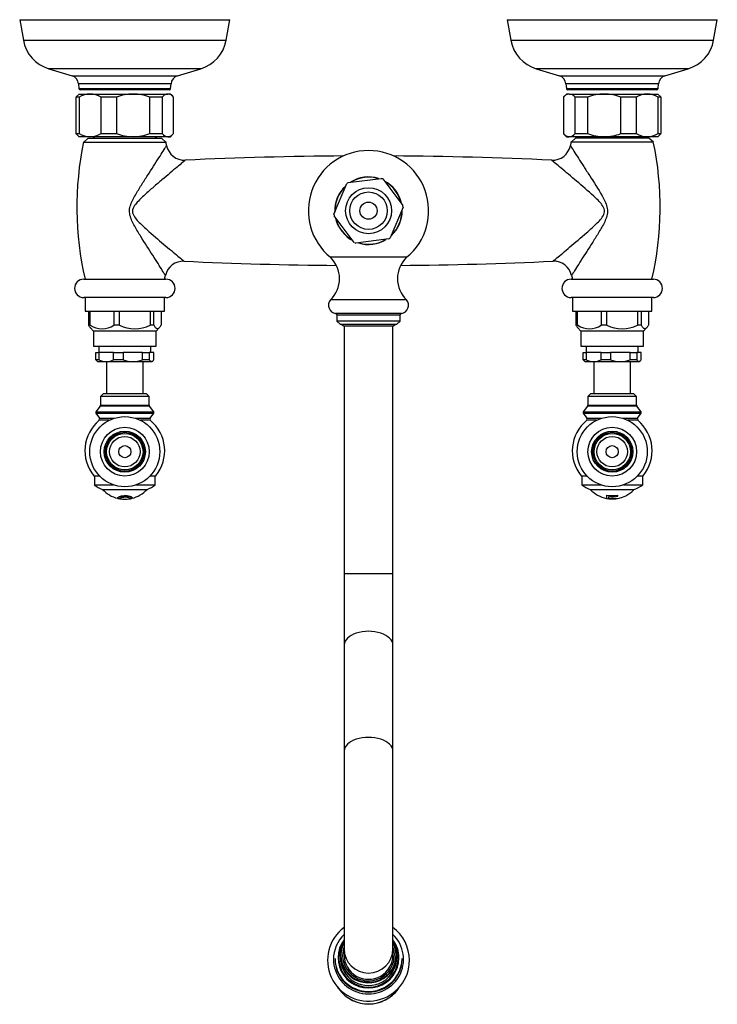
# Model space of a CAD drawing. Units: inches. Extents: x -634 to -24, y -177 to 436.
# Drawn here: x -633 to -404, y -177 to 146 of the extents above; entities that cross this region are included whole.
import ezdxf

# ---------------------------------------------------------------- set-up
doc = ezdxf.new("R2010")
doc.units = ezdxf.units.IN
for name, color, linetype in [('035083', 7, 'Continuous'), ('035162', 7, 'Continuous'), ('035163', 7, 'Continuous'), ('035177', 7, 'Continuous'), ('036003', 7, 'Continuous'), ('036009', 7, 'Continuous'), ('036013', 7, 'Continuous'), ('036083', 7, 'Continuous'), ('036093', 7, 'Continuous'), ('071003', 7, 'Continuous'), ('076007', 7, 'Continuous'), ('076014', 7, 'Continuous'), ('076015', 7, 'Continuous'), ('076018', 7, 'Continuous'), ('076022', 7, 'Continuous'), ('086001', 7, 'Continuous'), ('086006', 7, 'Continuous'), ('086015', 7, 'Continuous'), ('087001', 7, 'Continuous'), ('Default', 7, 'Continuous')]:
    doc.layers.add(name, color=color, linetype=linetype)

# ---------------------------------------------------------------- blocks, each defined once
blk = doc.blocks.new('SE6')
at = {"layer": '035083', "color": 7, "linetype": 'Continuous', "ltscale": 25.4}
for p, q in [((-633.32, 146.37), (-564.32, 146.37)), ((-633.32, 146.37), (-632.12, 139.63)), ((-565.53, 139.63), (-564.32, 146.37)), ((-473.32, 146.37), (-404.32, 146.37)), ((-473.32, 146.37), (-472.12, 139.63)), ((-405.53, 139.63), (-404.32, 146.37)), ((-632.12, 139.63), (-565.53, 139.63)), ((-472.12, 139.63), (-405.53, 139.63)), ((-573.89, 130.25), (-623.76, 130.25)), ((-623.76, 130.25), (-616.12, 127.95)), ((-581.53, 127.95), (-573.89, 130.25)), ((-413.89, 130.25), (-463.76, 130.25)), ((-463.76, 130.25), (-456.12, 127.95)), ((-421.53, 127.95), (-413.89, 130.25)), ((-616.12, 127.95), (-581.53, 127.95)), ((-456.12, 127.95), (-421.53, 127.95)), ((-583.65, 125.34), (-614, 125.34)), ((-614, 125.34), (-613.86, 123.83)), ((-613.86, 123.83), (-583.78, 123.83)), ((-584.28, 123.37), (-613.37, 123.37)), ((-583.78, 123.83), (-583.65, 125.34)), ((-423.65, 125.34), (-454, 125.34)), ((-454, 125.34), (-453.86, 123.83)), ((-453.86, 123.83), (-423.78, 123.83)), ((-424.28, 123.37), (-453.37, 123.37)), ((-423.78, 123.83), (-423.65, 125.34))]:
    blk.add_line(p, q, dxfattribs=at)
for centre, radius, start, end in [((-620.31, 141.74), 12, 190.1247, 253.285), ((-577.34, 141.74), 12, 286.715, 349.8753), ((-460.31, 141.74), 12, 190.1247, 253.285), ((-417.34, 141.74), 12, 286.715, 349.8753), ((-616.99, 125.08), 3, 5, 73.285), ((-580.66, 125.08), 3, 106.715, 175), ((-456.99, 125.08), 3, 5, 73.285), ((-420.66, 125.08), 3, 106.715, 175), ((-613.37, 123.87), 0.5, 185, 270), ((-584.28, 123.87), 0.5, 270, 355), ((-453.37, 123.87), 0.5, 185, 270), ((-424.28, 123.87), 0.5, 270, 355)]:
    blk.add_arc(centre, radius, start, end, dxfattribs=at)
at = {"layer": '035162', "color": 7, "linetype": 'Continuous', "ltscale": 25.4}
for p, q in [((-601.21, -10.65), (-601.21, -10.67)), ((-597.16, -10.87), (-597.16, -10.89)), ((-596.53, -10.39), (-596.53, -10.42)), ((-596.44, -10.72), (-596.44, -10.74))]:
    blk.add_line(p, q, dxfattribs=at)
for radius, start, end in [(10, 222.7251, 256.3578), (10, 283.6282, 317.2749), (10.02, 256.9446, 261.2851), (10, 261.3303, 270), (10, 270, 279.4528), (10.02, 279.4074, 281.8767), (10, 281.9008, 283.6282)]:
    blk.add_arc((-598.82, -1.01), radius, start, end, dxfattribs=at)
for centre, major_axis, ratio, start_param, end_param in [((-599.34, -1.01), (0, -9.85), 0.959933, 0.224354, 0.301444), ((-598.65, -1.01), (0, -10), 0.956532, 0.156341, 0.232713), ((-598.65, -1.01), (0, -9.98), 0.956532, 0.156658, 0.198921)]:
    blk.add_ellipse(centre, major_axis=major_axis, ratio=ratio, start_param=start_param, end_param=end_param, dxfattribs=at)
for points, knots in [([(-596.53, -10.42), (-596.61, -10.35), (-596.72, -10.27), (-597.06, -10.12), (-597.3, -10.06), (-598.15, -9.93), (-598.92, -9.94), (-600.15, -10.09), (-600.62, -10.23), (-601.15, -10.5), (-601.22, -10.62), (-601.2, -10.73), (-601.17, -10.75), (-601.1, -10.77)], [0, 0, 0, 0, 0.0625, 0.0625, 0.125, 0.125, 0.25, 0.25, 0.375, 0.375, 0.5, 0.5, 0.5621669, 0.5621669, 0.5621669, 0.5621669]), ([(-601.21, -10.66), (-601.21, -10.58), (-601.13, -10.47), (-600.63, -10.21), (-600.16, -10.07), (-598.92, -9.92), (-598.16, -9.91), (-597.3, -10.04), (-597.06, -10.1), (-596.72, -10.25), (-596.61, -10.32), (-596.53, -10.39)], [0.5098314, 0.5098314, 0.5098314, 0.5098314, 0.625, 0.625, 0.75, 0.75, 0.875, 0.875, 0.9375, 0.9375, 1, 1, 1, 1]), ([(-600.35, -10.91), (-600.43, -10.9), (-600.45, -10.88), (-600.47, -10.8), (-600.44, -10.72), (-600.15, -10.53), (-599.88, -10.41), (-599.01, -10.29), (-598.44, -10.27), (-597.8, -10.36), (-597.63, -10.41), (-597.38, -10.51), (-597.3, -10.56), (-597.24, -10.61)], [0.4172759, 0.4172759, 0.4172759, 0.4172759, 0.5, 0.5, 0.625, 0.625, 0.75, 0.75, 0.875, 0.875, 0.9375, 0.9375, 1, 1, 1, 1]), ([(-600.46, -10.81), (-600.46, -10.82), (-600.46, -10.82), (-600.45, -10.86), (-600.43, -10.88), (-600.35, -10.89)], [0.48604513, 0.48604513, 0.48604513, 0.48604513, 0.5, 0.5, 0.58348735, 0.58348735, 0.58348735, 0.58348735])]:
    blk.add_open_spline(points, degree=3, knots=knots, dxfattribs=at)
for points in [[(-597.18, -10.87), (-597.17, -10.87), (-597.17, -10.87), (-597.16, -10.87)], [(-597.16, -10.89), (-597.17, -10.89), (-597.17, -10.89), (-597.18, -10.9)]]:
    blk.add_open_spline(points, degree=3, dxfattribs=at)
at = {"layer": '035163', "color": 7, "linetype": 'Continuous', "ltscale": 25.4}
for p, q in [((-440.71, -9.66), (-440.71, -9.68)), ((-440.71, -9.68), (-440.71, -10.77)), ((-436.94, -9.66), (-436.94, -9.68)), ((-436.94, -10.05), (-436.94, -9.68)), ((-439.96, -10.76), (-439.96, -10.17)), ((-439.96, -10.85), (-439.96, -10.89)), ((-437.35, -10.69), (-437.35, -10.71)), ((-437.35, -10.81), (-437.35, -10.71))]:
    blk.add_line(p, q, dxfattribs=at)
for radius, start, end in [(10, 223.6301, 259.1516), (8.93, 257.8334, 282.1666), (8.95, 257.8643, 282.1357), (10, 263.4534, 316.3699), (10.02, 259.1736, 263.4665), (9.31, 262.9688, 281.6582), (9.87, 263.3675, 278.5666), (9.89, 263.3812, 278.5489), (9.99, 263.446, 278.4649)]:
    blk.add_arc((-438.82, -0.93), radius, start, end, dxfattribs=at)
at = {"layer": '035177', "color": 7, "linetype": 'Continuous', "ltscale": 25.4}
blk.add_arc((-518.83, -164.68), 12.06, 217.4436, 323.7798, dxfattribs=at)
for start_param, end_param in [(3.70163, 3.786383), (3.786383, 5.659436), (5.659436, 5.688471)]:
    blk.add_ellipse((-518.82, -164.87), major_axis=(12, 0), ratio=0.987688, start_param=start_param, end_param=end_param, dxfattribs=at)
at = {"layer": '036003', "color": 7, "linetype": 'Continuous', "ltscale": 25.4}
for p, q in [((-609.17, 107.97), (-608.67, 107.47)), ((-588.97, 107.47), (-588.47, 107.97)), ((-449.17, 107.97), (-448.67, 107.47)), ((-428.97, 107.47), (-428.47, 107.97))]:
    blk.add_line(p, q, dxfattribs=at)
at = {"layer": '036009', "color": 7, "linetype": 'Continuous', "ltscale": 25.4}
for p, q in [((-613.85, 120.97), (-614.82, 120.97)), ((-614.82, 108.97), (-614.82, 120.97)), ((-613.82, 121.97), (-614.74, 121.05)), ((-613.85, 120.97), (-613.85, 108.97)), ((-613.82, 121.97), (-610.23, 121.97)), ((-610.23, 121.97), (-596.09, 121.97)), ((-601.57, 120.97), (-606.61, 120.97)), ((-606.61, 108.97), (-606.61, 120.97)), ((-601.57, 120.97), (-601.57, 108.97)), ((-596.09, 121.97), (-584.68, 121.97)), ((-586.54, 120.97), (-590.62, 120.97)), ((-590.62, 108.97), (-590.62, 120.97)), ((-586.54, 120.97), (-586.54, 108.97)), ((-583.82, 121.97), (-584.68, 121.97)), ((-582.91, 121.05), (-583.82, 121.97)), ((-582.83, 108.97), (-582.83, 120.97)), ((-454.82, 120.97), (-454.82, 108.97)), ((-453.82, 121.97), (-454.78, 121.02)), ((-452.93, 121.97), (-453.82, 121.97)), ((-452.93, 121.97), (-441.46, 121.97)), ((-446.94, 120.97), (-451.03, 120.97)), ((-451.03, 108.97), (-451.03, 120.97)), ((-446.94, 120.97), (-446.94, 108.97)), ((-441.46, 121.97), (-427.35, 121.97)), ((-430.94, 120.97), (-435.98, 120.97)), ((-435.98, 108.97), (-435.98, 120.97)), ((-430.94, 120.97), (-430.94, 108.97)), ((-427.35, 121.97), (-423.82, 121.97)), ((-422.87, 121.02), (-423.82, 121.97)), ((-422.82, 120.97), (-423.76, 120.97)), ((-423.76, 108.97), (-423.76, 120.97)), ((-422.82, 120.97), (-422.82, 108.97)), ((-614.82, 108.97), (-613.85, 108.97)), ((-614.74, 108.89), (-613.82, 107.97)), ((-610.23, 107.97), (-613.82, 107.97)), ((-596.09, 107.97), (-610.23, 107.97)), ((-606.61, 108.97), (-601.57, 108.97)), ((-584.68, 107.97), (-596.09, 107.97)), ((-590.62, 108.97), (-586.54, 108.97)), ((-584.68, 107.97), (-583.82, 107.97)), ((-583.82, 107.97), (-582.91, 108.89)), ((-454.78, 108.92), (-453.82, 107.97)), ((-453.82, 107.97), (-452.93, 107.97)), ((-441.46, 107.97), (-452.93, 107.97)), ((-451.03, 108.97), (-446.94, 108.97)), ((-427.35, 107.97), (-441.46, 107.97)), ((-435.98, 108.97), (-430.94, 108.97)), ((-423.82, 107.97), (-427.35, 107.97)), ((-423.82, 107.97), (-422.87, 108.92)), ((-423.76, 108.97), (-422.82, 108.97))]:
    blk.add_line(p, q, dxfattribs=at)
for centre, radius, start, end in [((-612.72, 119.29), 2.69, 138.7909, 141.3641), ((-610.1, 114.47), 7.5, 90.9803, 119.937), ((-610.39, 114.34), 7.63, 60.3121, 88.7705), ((-595.97, 105.84), 16.13, 90.4162, 110.2874), ((-596.24, 105.65), 16.32, 69.8329, 89.4636), ((-584.93, 119.29), 2.69, 38.6359, 84.7978), ((-453.17, 119.22), 2.76, 39.3416, 85.0046), ((-441.34, 105.8), 16.17, 90.4152, 110.2631), ((-441.61, 105.61), 16.36, 69.8569, 89.4648), ((-427.22, 114.58), 7.4, 90.9966, 120.16), ((-427.52, 114.45), 7.52, 60.0951, 88.7483), ((-424.96, 119.22), 2.76, 39.3416, 40.9656), ((-610.1, 115.47), 7.5, 240.063, 269.0197), ((-610.39, 115.6), 7.63, 271.2295, 299.6879), ((-595.94, 124.29), 16.32, 249.8329, 269.4636), ((-596.21, 124.1), 16.13, 270.4162, 290.2874), ((-584.44, 110.65), 2.69, 218.6359, 264.7978), ((-453.17, 110.72), 2.76, 274.9954, 320.6584), ((-441.3, 124.33), 16.36, 249.8569, 269.4648), ((-441.57, 124.13), 16.17, 270.4152, 290.2631), ((-427.19, 115.49), 7.52, 240.0951, 268.7483), ((-427.48, 115.36), 7.4, 270.9966, 300.16), ((-424.96, 110.72), 2.76, 319.0335, 320.6584)]:
    blk.add_arc(centre, radius, start, end, dxfattribs=at)
for points, knots in [([(-584.68, 121.97), (-584.84, 121.97), (-585, 121.95), (-585.32, 121.86), (-585.47, 121.79), (-585.94, 121.53), (-586.24, 121.28), (-586.54, 120.97)], [0, 0, 0, 0, 0.25, 0.25, 0.5, 0.5, 1, 1, 1, 1]), ([(-452.93, 121.97), (-453.09, 121.97), (-453.25, 121.95), (-453.58, 121.86), (-453.73, 121.79), (-454.21, 121.53), (-454.52, 121.28), (-454.82, 120.97)], [0, 0, 0, 0, 0.25, 0.25, 0.5, 0.5, 1, 1, 1, 1]), ([(-584.68, 107.97), (-584.53, 107.97), (-584.37, 107.99), (-584.05, 108.08), (-583.9, 108.15), (-583.43, 108.41), (-583.13, 108.66), (-582.83, 108.97)], [0, 0, 0, 0, 0.25, 0.25, 0.5, 0.5, 1, 1, 1, 1]), ([(-454.82, 108.97), (-454.52, 108.66), (-454.21, 108.41), (-453.73, 108.15), (-453.58, 108.08), (-453.25, 107.99), (-453.09, 107.97), (-452.93, 107.97)], [0, 0, 0, 0, 0.5, 0.5, 0.75, 0.75, 1, 1, 1, 1])]:
    blk.add_open_spline(points, degree=3, knots=knots, dxfattribs=at)
blk.add_open_spline([(-614.74, 108.88), (-614.77, 108.91), (-614.79, 108.94), (-614.82, 108.97)], degree=3, dxfattribs=at)
at = {"layer": '036013', "color": 7, "linetype": 'Continuous', "ltscale": 25.4}
for p, q in [((-604.82, 34.17), (-604.82, 23.67)), ((-592.82, 23.67), (-592.82, 34.17)), ((-444.82, 34.17), (-444.82, 23.67)), ((-432.82, 23.67), (-432.82, 34.17))]:
    blk.add_line(p, q, dxfattribs=at)
at = {"layer": '036083', "color": 7, "linetype": 'Continuous', "ltscale": 25.4}
for p, q in [((-608.82, -3.33), (-608.82, -6.33)), ((-608.82, -6.33), (-602.49, -6.33)), ((-595.16, -6.33), (-588.82, -6.33)), ((-588.82, -6.33), (-588.82, -3.33)), ((-448.82, -3.33), (-448.82, -6.33)), ((-448.82, -6.33), (-442.49, -6.33)), ((-435.16, -6.33), (-428.82, -6.33)), ((-428.82, -6.33), (-428.82, -3.33)), ((-606.07, -7.83), (-591.57, -7.83)), ((-446.07, -7.83), (-431.57, -7.83))]:
    blk.add_line(p, q, dxfattribs=at)
for centre, start, end in [((-602.72, 1.59), 232.3785, 249.8145), ((-594.93, 1.59), 290.1855, 307.6215), ((-442.72, 1.59), 232.3785, 250.4006), ((-434.93, 1.59), 289.5994, 307.6215)]:
    blk.add_arc(centre, 10, start, end, dxfattribs=at)
at = {"layer": '036093', "color": 7, "linetype": 'Continuous', "ltscale": 25.4}
for p, q in [((-610.82, 107.47), (-612.32, 106.22)), ((-610.82, 107.47), (-586.82, 107.47)), ((-585.32, 106.22), (-586.82, 107.47)), ((-450.82, 107.47), (-452.32, 106.22)), ((-426.82, 107.47), (-450.82, 107.47)), ((-425.32, 106.22), (-426.82, 107.47)), ((-612.32, 106.22), (-585.32, 106.22)), ((-425.32, 106.22), (-452.32, 106.22))]:
    blk.add_line(p, q, dxfattribs=at)
for centre, radius, start, end in [((-510.84, 84.71), 103.74, 168.0314, 193.1132), ((-686.81, 84.71), 103.74, 11.3147, 11.9686), ((-579.23, 106.22), 5.97, 191.1805, 272.6248), ((-458.42, 106.22), 5.97, 267.0911, 348.8371), ((-350.84, 84.71), 103.74, 168.0314, 168.68), ((-526.81, 84.71), 103.74, 346.8868, 11.9686), ((-518.82, -1179.58), 1281.25, 90.36605, 92.68991), ((-518.82, -1179.58), 1281.25, 87.31114, 89.63395), ((-579.66, 61.15), 5.95, 87.1157, 167.8821), ((-518.82, 1346.92), 1281.25, 267.29161, 269.52879), ((-518.82, 1346.92), 1281.25, 270.47121, 272.70827), ((-457.98, 61.14), 5.97, 12.2872, 92.9023), ((-686.81, 84.71), 103.74, 346.8868, 347.5856), ((-350.84, 84.71), 103.74, 192.4127, 193.1132)]:
    blk.add_arc(centre, radius, start, end, dxfattribs=at)
for points, knots in [([(-585.5, 62.4), (-585.5, 62.4), (-585.55, 62.49), (-585.82, 62.92), (-586.12, 63.43), (-586.91, 64.7), (-587.39, 65.47), (-588.45, 67.15), (-589.03, 68.06), (-590.89, 70.96), (-592.22, 73.02), (-594.25, 76.28), (-594.94, 77.4), (-596.21, 79.71), (-596.83, 80.91), (-597.27, 82.87), (-597.31, 83.53), (-597.14, 84.86), (-596.94, 85.5), (-596.19, 87.35), (-595.53, 88.5), (-594.21, 90.74), (-593.53, 91.83), (-592.17, 93.97), (-591.49, 95.03), (-590.18, 97.06), (-589.55, 98.04), (-588.35, 99.91), (-587.77, 100.8), (-586.75, 102.42), (-586.29, 103.15), (-585.56, 104.31), (-585.29, 104.74), (-585.11, 105.03), (-585.09, 105.08), (-585.09, 105.07)], [0.3881625, 0.3881625, 0.3881625, 0.3881625, 0.40625, 0.40625, 0.4375, 0.4375, 0.46875, 0.46875, 0.5, 0.5, 0.5625, 0.5625, 0.59375, 0.59375, 0.625, 0.625, 0.640625, 0.640625, 0.65625, 0.65625, 0.6875, 0.6875, 0.71875, 0.71875, 0.75, 0.75, 0.78125, 0.78125, 0.8125, 0.8125, 0.84375, 0.84375, 0.875, 0.875, 0.8890758, 0.8890758, 0.8890758, 0.8890758]), ([(-452.56, 105.07), (-452.56, 105.07), (-452.49, 104.95), (-452.14, 104.4), (-451.81, 103.87), (-450.98, 102.54), (-450.48, 101.75), (-449.39, 100.05), (-448.79, 99.11), (-447.54, 97.17), (-446.89, 96.16), (-444.89, 93.06), (-443.45, 90.87), (-441.52, 87.4), (-440.88, 86.21), (-440.4, 84.26), (-440.34, 83.59), (-440.48, 82.25), (-440.66, 81.61), (-441.39, 79.74), (-442.04, 78.59), (-443.35, 76.35), (-444.04, 75.24), (-446.06, 72.04), (-447.37, 70.02), (-449.15, 67.23), (-449.7, 66.35), (-450.69, 64.77), (-451.13, 64.06), (-451.8, 62.98), (-452.03, 62.6), (-452.14, 62.42), (-452.15, 62.4), (-452.15, 62.4)], [0.1654299, 0.1654299, 0.1654299, 0.1654299, 0.1875, 0.1875, 0.21875, 0.21875, 0.25, 0.25, 0.28125, 0.28125, 0.3125, 0.3125, 0.375, 0.375, 0.40625, 0.40625, 0.421875, 0.421875, 0.4375, 0.4375, 0.46875, 0.46875, 0.5, 0.5, 0.5625, 0.5625, 0.59375, 0.59375, 0.625, 0.625, 0.65625, 0.65625, 0.6651736, 0.6651736, 0.6651736, 0.6651736]), ([(-578.92, 100.26), (-578.92, 100.26), (-578.94, 100.24), (-579.1, 100.11), (-579.42, 99.85), (-580.36, 99.06), (-580.98, 98.55), (-582.37, 97.39), (-583.17, 96.72), (-584.83, 95.33), (-585.7, 94.59), (-587.52, 93.05), (-588.46, 92.25), (-590.36, 90.6), (-591.32, 89.76), (-593.22, 88.02), (-594.18, 87.12), (-595.46, 85.61), (-595.86, 85.07), (-596.24, 84.15), (-596.32, 83.83), (-596.32, 83.16), (-596.24, 82.83), (-595.87, 81.91), (-595.47, 81.37), (-594.63, 80.37), (-594.17, 79.91), (-592.79, 78.54), (-591.83, 77.67), (-588.99, 75.16), (-587.14, 73.6), (-583.69, 70.7), (-582.08, 69.36), (-580.36, 67.94), (-579.91, 67.56), (-579.45, 67.18), (-579.36, 67.1), (-579.35, 67.1)], [0.1155949, 0.1155949, 0.1155949, 0.1155949, 0.125, 0.125, 0.15625, 0.15625, 0.1875, 0.1875, 0.21875, 0.21875, 0.25, 0.25, 0.28125, 0.28125, 0.3125, 0.3125, 0.34375, 0.34375, 0.359375, 0.359375, 0.3671875, 0.3671875, 0.375, 0.375, 0.390625, 0.390625, 0.40625, 0.40625, 0.4375, 0.4375, 0.5, 0.5, 0.5625, 0.5625, 0.59375, 0.59375, 0.6153964, 0.6153964, 0.6153964, 0.6153964]), ([(-458.3, 67.1), (-458.3, 67.1), (-458.24, 67.14), (-457.93, 67.4), (-457.53, 67.73), (-455.94, 69.05), (-454.39, 70.34), (-451, 73.19), (-449.11, 74.78), (-446.28, 77.26), (-445.33, 78.1), (-443.94, 79.44), (-443.48, 79.9), (-442.59, 80.87), (-442.16, 81.37), (-441.48, 82.5), (-441.26, 83.17), (-441.45, 84.48), (-441.81, 85.07), (-442.98, 86.65), (-443.94, 87.55), (-446.77, 90.19), (-448.68, 91.81), (-452.33, 94.92), (-454.08, 96.39), (-456.28, 98.23), (-456.93, 98.76), (-457.98, 99.64), (-458.37, 99.96), (-458.67, 100.22), (-458.72, 100.26), (-458.72, 100.26)], [0.3276693, 0.3276693, 0.3276693, 0.3276693, 0.34375, 0.34375, 0.375, 0.375, 0.4375, 0.4375, 0.5, 0.5, 0.53125, 0.53125, 0.546875, 0.546875, 0.5625, 0.5625, 0.578125, 0.578125, 0.59375, 0.59375, 0.625, 0.625, 0.6875, 0.6875, 0.75, 0.75, 0.78125, 0.78125, 0.8125, 0.8125, 0.8284786, 0.8284786, 0.8284786, 0.8284786])]:
    blk.add_open_spline(points, degree=3, knots=knots, dxfattribs=at)
at = {"layer": '071003', "color": 7, "linetype": 'Continuous', "ltscale": 25.4}
for p, q in [((-527.82, 46.42), (-526.82, 45.72)), ((-510.82, 45.72), (-526.82, 45.72)), ((-510.82, 45.72), (-509.83, 46.42))]:
    blk.add_line(p, q, dxfattribs=at)
for centre, major_axis, start_param, end_param in [((-518.82, -160.73), (-8.5, 0), 0, 3.486294), ((-518.82, -160.73), (-8.5, 0), 5.938484, 6.283185), ((-518.82, -160.7), (-8, 0), 0, 3.141593)]:
    blk.add_ellipse(centre, major_axis=major_axis, ratio=0.987688, start_param=start_param, end_param=end_param, dxfattribs=at)
at = {"layer": '076007', "color": 7, "linetype": 'Continuous', "ltscale": 25.4}
for p, q in [((-506.32, 68.38), (-531.32, 68.38)), ((-506.32, 54.38), (-531.32, 54.38)), ((-508.04, 49.94), (-529.61, 49.94)), ((-529.17, 49.44), (-508.47, 49.44)), ((-529.17, 49.44), (-529.17, 47.42)), ((-508.47, 47.42), (-508.47, 49.44)), ((-508.47, 47.42), (-529.17, 47.42)), ((-529.17, 47.42), (-528.17, 46.42)), ((-528.17, 46.42), (-509.47, 46.42)), ((-509.47, 46.42), (-508.47, 47.42))]:
    blk.add_line(p, q, dxfattribs=at)
for centre, radius, start, end in [((-518.82, 83.67), 19.75, 309.2652, 230.7348), ((-518.82, 83.67), 11.08, 72.5133, 122.3456), ((-518.82, 83.67), 11.08, 132.5241, 182.6702), ((-518.82, 83.67), 11.08, 12.7511, 61.6024), ((-518.82, 83.67), 11.08, 192.7118, 242.2317), ((-518.82, 83.67), 11.08, 312.8451, 360), ((-518.82, 83.67), 11.08, 0, 1.6645), ((-518.82, 83.67), 11.08, 252.8245, 301.862), ((-538.04, 61.38), 9.7, 313.8092, 46.1908), ((-499.61, 61.38), 9.7, 133.8092, 226.1908), ((-529.27, 52.62), 2.7, 139.4201, 262.7767), ((-508.38, 52.62), 2.7, 277.2233, 40.5799), ((-529.67, 49.44), 0.5, 0, 82.7767), ((-507.97, 49.44), 0.5, 97.2233, 180)]:
    blk.add_arc(centre, radius, start, end, dxfattribs=at)
at = {"layer": '076014', "color": 7, "linetype": 'Continuous', "ltscale": 25.4}
for p, q in [((-525.51, 92.9), (-514.65, 94.28)), ((-514.17, 94.08), (-507.55, 85.36)), ((-530.16, 82.49), (-525.93, 92.59)), ((-507.48, 84.85), (-511.72, 74.75)), ((-523.48, 73.26), (-530.1, 81.98)), ((-512.14, 74.44), (-523, 73.06))]:
    blk.add_line(p, q, dxfattribs=at)
for radius in [7.54, 6.15, 2.81]:
    blk.add_circle((-518.82, 83.67), radius, dxfattribs=at)
for start, end in [(65.9205, 68.5317), (125.9205, 128.5317), (5.9205, 8.5317), (185.9205, 188.5317), (305.9205, 308.5317), (245.9205, 248.5317)]:
    blk.add_arc((-518.82, 83.67), 11.4, start, end, dxfattribs=at)
at = {"layer": '076015', "color": 7, "linetype": 'Continuous', "ltscale": 25.4}
for p, q in [((-526.82, 45.72), (-526.82, -35.38)), ((-510.82, -35.38), (-510.82, 45.72)), ((-526.82, -35.38), (-510.82, -35.38)), ((-526.82, -35.38), (-526.82, -58.87)), ((-510.82, -58.87), (-510.82, -35.38)), ((-526.82, -58.87), (-526.82, -93.69)), ((-510.82, -93.69), (-510.82, -58.87)), ((-526.82, -93.69), (-526.82, -158.66)), ((-510.82, -158.66), (-510.82, -93.69)), ((-526.82, -158.66), (-526.82, -160.81)), ((-510.82, -160.81), (-510.82, -158.66))]:
    blk.add_line(p, q, dxfattribs=at)
for centre, ratio, start_param, end_param in [((-518.82, -58.87), 0.559193, 0, 3.141593), ((-518.82, -93.69), 0.559193, 0, 3.141593), ((-518.82, -158.66), 0.987688, 3.141593, 6.283185)]:
    blk.add_ellipse(centre, major_axis=(8, 0), ratio=ratio, start_param=start_param, end_param=end_param, dxfattribs=at)
at = {"layer": '076018', "color": 7, "linetype": 'Continuous', "ltscale": 25.4}
for start, end in [(72.6582, 121.2648), (133.6465, 180.8697), (13.1885, 61.0262), (193.7667, 240.6942), (313.583, 360), (0, 0.8053), (253.7581, 300.6854)]:
    blk.add_arc((-518.82, 83.67), 11, start, end, dxfattribs=at)
at = {"layer": '076022', "color": 7, "linetype": 'Continuous', "ltscale": 25.4}
for p, q in [((-528.07, -160.64), (-528.07, -161.5)), ((-509.57, -161.5), (-509.57, -160.64)), ((-529.82, -161.74), (-529.82, -161.97)), ((-507.82, -161.97), (-507.82, -161.74))]:
    blk.add_line(p, q, dxfattribs=at)
for start, end in [(126.6641, 360), (0, 53.3531)]:
    blk.add_arc((-518.82, -162.36), 13.43, start, end, dxfattribs=at)
for centre, major_axis, start_param, end_param in [((-518.82, -162.05), (-11.5, 0), 0, 3.943062), ((-518.82, -162.05), (-11.5, 0), 5.481716, 6.283185), ((-518.82, -161.58), (10, 0), 2.498092, 6.283185), ((-518.82, -161.58), (9.75, 0), 2.54553, 6.283185), ((-518.82, -160.64), (-9.25, 0), 5.75727, 6.283185), ((-518.82, -160.64), (-9.25, 0), 0, 3.667508), ((-518.82, -160.64), (-9.05, 0), 5.796692, 6.283185), ((-518.82, -160.64), (-9.05, 0), 0, 3.628086), ((-518.82, -161.58), (10, 0), 0, 0.643501), ((-518.82, -161.58), (9.75, 0), 0, 0.596063), ((-518.82, -161.5), (-9.25, 0), 0, 3.141593), ((-518.82, -161.74), (-11, 0), 0, 3.141593), ((-518.82, -161.97), (11, 0), 3.141593, 6.283185)]:
    blk.add_ellipse(centre, major_axis=major_axis, ratio=0.987688, start_param=start_param, end_param=end_param, dxfattribs=at)
at = {"layer": '086001', "color": 7, "linetype": 'Continuous', "ltscale": 25.4}
for p, q in [((-612.32, 61.17), (-585.32, 61.17)), ((-452.32, 61.17), (-425.32, 61.17)), ((-585.32, 55.17), (-612.32, 55.17)), ((-611.82, 55.17), (-611.82, 50.67)), ((-585.82, 50.67), (-585.82, 55.17)), ((-425.32, 55.17), (-452.32, 55.17)), ((-451.82, 55.17), (-451.82, 50.67)), ((-425.82, 50.67), (-425.82, 55.17)), ((-611.82, 50.67), (-585.82, 50.67)), ((-610.72, 50.67), (-610.72, 46.12)), ((-610.17, 46.12), (-610.17, 50.67)), ((-602.42, 50.67), (-602.42, 46.12)), ((-600.6, 46.12), (-600.6, 50.67)), ((-590.52, 50.67), (-590.52, 46.12)), ((-589.26, 46.12), (-589.26, 50.67)), ((-586.93, 50.67), (-586.93, 46.12)), ((-451.82, 50.67), (-425.82, 50.67)), ((-450.72, 50.67), (-450.72, 46.12)), ((-450.17, 46.12), (-450.17, 50.67)), ((-442.42, 50.67), (-442.42, 46.12)), ((-440.6, 46.12), (-440.6, 50.67)), ((-430.52, 50.67), (-430.52, 46.12)), ((-429.26, 46.12), (-429.26, 50.67)), ((-426.93, 50.67), (-426.93, 46.12)), ((-610.17, 46.12), (-610.72, 46.12)), ((-600.6, 46.12), (-602.42, 46.12)), ((-589.26, 46.12), (-590.52, 46.12)), ((-450.17, 46.12), (-450.72, 46.12)), ((-440.6, 46.12), (-442.42, 46.12)), ((-429.26, 46.12), (-430.52, 46.12)), ((-610.1, 45.2), (-609.07, 44.17)), ((-588.57, 44.17), (-609.07, 44.17)), ((-609.07, 44.17), (-609.07, 39.17)), ((-588.57, 44.17), (-587.55, 45.2)), ((-588.57, 39.17), (-588.57, 44.17)), ((-450.1, 45.2), (-449.07, 44.17)), ((-428.57, 44.17), (-449.07, 44.17)), ((-449.07, 44.17), (-449.07, 39.17)), ((-428.57, 44.17), (-427.55, 45.2)), ((-428.57, 39.17), (-428.57, 44.17)), ((-609.07, 39.17), (-588.57, 39.17)), ((-607.32, 39.17), (-607.32, 37.17)), ((-590.32, 37.17), (-590.32, 39.17)), ((-449.07, 39.17), (-428.57, 39.17)), ((-447.32, 39.17), (-447.32, 37.17)), ((-430.32, 37.17), (-430.32, 39.17)), ((-608.34, 34.77), (-608.34, 37.17)), ((-608.34, 37.17), (-607.39, 37.17)), ((-602.48, 37.17), (-607.39, 37.17)), ((-607.39, 37.17), (-607.39, 34.77)), ((-602.48, 34.77), (-602.48, 37.17)), ((-602.48, 37.17), (-599.35, 37.17)), ((-592.97, 37.17), (-599.35, 37.17)), ((-599.35, 37.17), (-599.35, 34.77)), ((-592.97, 34.77), (-592.97, 37.17)), ((-592.97, 37.17), (-590.78, 37.17)), ((-589.31, 37.17), (-590.78, 37.17)), ((-590.78, 37.17), (-590.78, 34.77)), ((-589.31, 34.77), (-589.31, 37.17)), ((-448.34, 34.77), (-448.34, 37.17)), ((-448.34, 37.17), (-447.39, 37.17)), ((-442.48, 37.17), (-447.39, 37.17)), ((-447.39, 37.17), (-447.39, 34.77)), ((-442.48, 34.77), (-442.48, 37.17)), ((-442.48, 37.17), (-439.35, 37.17)), ((-432.97, 37.17), (-439.35, 37.17)), ((-439.35, 37.17), (-439.35, 34.77)), ((-432.97, 34.77), (-432.97, 37.17)), ((-432.97, 37.17), (-430.78, 37.17)), ((-429.31, 37.17), (-430.78, 37.17)), ((-430.78, 37.17), (-430.78, 34.77)), ((-429.31, 34.77), (-429.31, 37.17)), ((-607.39, 34.77), (-608.34, 34.77)), ((-608.05, 34.4), (-607.82, 34.17)), ((-607.82, 34.17), (-604.93, 34.17)), ((-604.93, 34.17), (-596.16, 34.17)), ((-599.35, 34.77), (-602.48, 34.77)), ((-596.16, 34.17), (-590.05, 34.17)), ((-590.78, 34.77), (-592.97, 34.77)), ((-589.82, 34.17), (-590.05, 34.17)), ((-589.82, 34.17), (-589.6, 34.4)), ((-447.39, 34.77), (-448.34, 34.77)), ((-448.05, 34.4), (-447.82, 34.17)), ((-447.82, 34.17), (-444.93, 34.17)), ((-444.93, 34.17), (-436.16, 34.17)), ((-439.35, 34.77), (-442.48, 34.77)), ((-436.16, 34.17), (-430.05, 34.17)), ((-430.78, 34.77), (-432.97, 34.77)), ((-429.82, 34.17), (-430.05, 34.17)), ((-429.82, 34.17), (-429.6, 34.4))]:
    blk.add_line(p, q, dxfattribs=at)
for centre, radius, start, end in [((-612.32, 58.17), 3, 90, 270), ((-585.32, 58.17), 3, 270, 90), ((-452.32, 58.17), 3, 90, 270), ((-425.32, 58.17), 3, 270, 90), ((-606.29, 51.83), 6.9, 235.8675, 304.1325), ((-595.56, 56.18), 11.25, 243.3846, 296.6154), ((-446.29, 51.83), 6.9, 235.8675, 304.1325), ((-435.56, 56.18), 11.25, 243.3846, 296.6154), ((-604.84, 39.85), 5.68, 243.4143, 269.0963), ((-605.01, 39.79), 5.62, 270.7528, 296.7366), ((-596.07, 43.41), 9.24, 249.2295, 269.4692), ((-596.23, 43.33), 9.16, 270.441, 290.8604), ((-444.84, 39.85), 5.68, 243.4143, 269.0963), ((-445.01, 39.79), 5.62, 270.7528, 296.7366), ((-436.07, 43.41), 9.24, 249.2295, 269.4692), ((-436.23, 43.33), 9.16, 270.441, 290.8604)]:
    blk.add_arc(centre, radius, start, end, dxfattribs=at)
for points, knots in [([(-610.72, 46.12), (-610.63, 45.94), (-610.53, 45.77), (-610.34, 45.48), (-610.25, 45.35), (-610.13, 45.23), (-610.12, 45.21), (-610.1, 45.2)], [0, 0, 0, 0, 0.125, 0.125, 0.25, 0.25, 0.270723, 0.270723, 0.270723, 0.270723]), ([(-586.93, 46.12), (-587.11, 45.76), (-587.31, 45.45), (-587.7, 45.04), (-587.89, 44.92), (-588.15, 44.92), (-588.2, 44.93), (-588.3, 44.96), (-588.35, 44.98), (-588.5, 45.06), (-588.59, 45.14), (-588.79, 45.35), (-588.88, 45.48), (-589.07, 45.77), (-589.17, 45.94), (-589.26, 46.12)], [0, 0, 0, 0, 0.25, 0.25, 0.5, 0.5, 0.5625, 0.5625, 0.625, 0.625, 0.75, 0.75, 0.875, 0.875, 1, 1, 1, 1]), ([(-450.72, 46.12), (-450.63, 45.94), (-450.53, 45.77), (-450.34, 45.48), (-450.25, 45.35), (-450.13, 45.23), (-450.12, 45.21), (-450.1, 45.2)], [0, 0, 0, 0, 0.125, 0.125, 0.25, 0.25, 0.270723, 0.270723, 0.270723, 0.270723]), ([(-426.93, 46.12), (-427.11, 45.76), (-427.31, 45.45), (-427.7, 45.04), (-427.89, 44.92), (-428.15, 44.92), (-428.2, 44.93), (-428.3, 44.96), (-428.35, 44.98), (-428.5, 45.06), (-428.59, 45.14), (-428.79, 45.35), (-428.88, 45.48), (-429.07, 45.77), (-429.17, 45.94), (-429.26, 46.12)], [0, 0, 0, 0, 0.25, 0.25, 0.5, 0.5, 0.5625, 0.5625, 0.625, 0.625, 0.75, 0.75, 0.875, 0.875, 1, 1, 1, 1]), ([(-590.78, 34.77), (-590.66, 34.58), (-590.54, 34.43), (-590.36, 34.28), (-590.3, 34.24), (-590.17, 34.18), (-590.11, 34.17), (-590.05, 34.17)], [0, 0, 0, 0, 0.5, 0.5, 0.75, 0.75, 1, 1, 1, 1]), ([(-430.78, 34.77), (-430.66, 34.58), (-430.54, 34.43), (-430.36, 34.28), (-430.3, 34.24), (-430.17, 34.18), (-430.11, 34.17), (-430.05, 34.17)], [0, 0, 0, 0, 0.5, 0.5, 0.75, 0.75, 1, 1, 1, 1])]:
    blk.add_open_spline(points, degree=3, knots=knots, dxfattribs=at)
for points in [[(-608.05, 34.39), (-608.15, 34.49), (-608.24, 34.62), (-608.34, 34.77)], [(-590.05, 34.17), (-589.79, 34.17), (-589.55, 34.39), (-589.31, 34.77)], [(-448.05, 34.39), (-448.15, 34.49), (-448.24, 34.62), (-448.34, 34.77)], [(-430.05, 34.17), (-429.79, 34.17), (-429.55, 34.39), (-429.31, 34.77)]]:
    blk.add_open_spline(points, degree=3, dxfattribs=at)
at = {"layer": '086006', "color": 7, "linetype": 'Continuous', "ltscale": 25.4}
for centre, radius in [((-598.82, 4.57), 8), ((-598.82, 4.57), 6.75), ((-598.82, 4.57), 6.37), ((-598.82, 4.57), 5.98), ((-438.82, 4.57), 8), ((-438.82, 4.57), 6.75), ((-438.82, 4.57), 6.37), ((-438.82, 4.57), 5.98), ((-598.82, 4.57), 5), ((-598.82, 4.57), 2), ((-438.82, 4.57), 5), ((-438.82, 4.57), 2)]:
    blk.add_circle(centre, radius, dxfattribs=at)
at = {"layer": '086015', "color": 7, "linetype": 'Continuous', "ltscale": 25.4}
for p, q in [((-605.82, 23.67), (-606.82, 22.67)), ((-590.82, 22.67), (-606.82, 22.67)), ((-606.82, 22.67), (-606.82, 19.84)), ((-605.82, 23.67), (-591.82, 23.67)), ((-590.82, 22.67), (-591.82, 23.67)), ((-590.82, 19.84), (-590.82, 22.67)), ((-445.82, 23.67), (-446.82, 22.67)), ((-430.82, 22.67), (-446.82, 22.67)), ((-446.82, 22.67), (-446.82, 19.84)), ((-445.82, 23.67), (-431.82, 23.67)), ((-430.82, 22.67), (-431.82, 23.67)), ((-430.82, 19.84), (-430.82, 22.67)), ((-606.92, 19.54), (-608.32, 17.67)), ((-590.72, 19.54), (-606.92, 19.54)), ((-606.82, 19.84), (-590.82, 19.84)), ((-589.32, 17.67), (-590.72, 19.54)), ((-446.92, 19.54), (-448.32, 17.67)), ((-430.72, 19.54), (-446.92, 19.54)), ((-446.82, 19.84), (-430.82, 19.84)), ((-429.32, 17.67), (-430.72, 19.54)), ((-608.32, 17.67), (-589.32, 17.67)), ((-608.32, 17.67), (-608.32, 17.17)), ((-608.32, 17.17), (-589.32, 17.17)), ((-608.32, 17.17), (-607.12, 15.56)), ((-590.53, 15.56), (-589.32, 17.17)), ((-589.32, 17.17), (-589.32, 17.67)), ((-448.32, 17.67), (-429.32, 17.67)), ((-448.32, 17.67), (-448.32, 17.17)), ((-448.32, 17.17), (-429.32, 17.17)), ((-448.32, 17.17), (-447.12, 15.56)), ((-430.53, 15.56), (-429.32, 17.17)), ((-429.32, 17.17), (-429.32, 17.67)), ((-603.93, 14.87), (-607.2, 14.87)), ((-607.12, 15.56), (-602.22, 15.56)), ((-595.43, 15.56), (-590.53, 15.56)), ((-590.45, 14.87), (-593.72, 14.87)), ((-443.93, 14.87), (-447.2, 14.87)), ((-447.12, 15.56), (-442.22, 15.56)), ((-435.43, 15.56), (-430.53, 15.56)), ((-430.45, 14.87), (-433.72, 14.87)), ((-609.02, -3.33), (-607.16, -3.33)), ((-590.49, -3.33), (-588.62, -3.33)), ((-449.02, -3.33), (-447.16, -3.33)), ((-430.49, -3.33), (-428.62, -3.33))]:
    blk.add_line(p, q, dxfattribs=at)
for centre, radius, start, end in [((-607.32, 19.84), 0.5, 323.1301, 360), ((-590.32, 19.84), 0.5, 180, 216.8699), ((-447.32, 19.84), 0.5, 323.1301, 360), ((-430.32, 19.84), 0.5, 180, 216.8699), ((-598.92, 4.85), 13, 129.5494, 218.9888), ((-607.52, 15.26), 0.5, 309.5494, 36.8699), ((-590.13, 15.26), 0.5, 143.1301, 230.4506), ((-598.73, 4.85), 13, 321.0112, 50.4506), ((-438.92, 4.85), 13, 129.5494, 218.9888), ((-447.52, 15.26), 0.5, 309.5494, 36.8699), ((-430.13, 15.26), 0.5, 143.1301, 230.4506), ((-438.73, 4.85), 13, 321.0112, 50.4506)]:
    blk.add_arc(centre, radius, start, end, dxfattribs=at)
at = {"layer": '087001', "color": 7, "linetype": 'Continuous', "ltscale": 25.4}
for centre in [(-598.82, 4.57), (-438.82, 4.57)]:
    blk.add_circle(centre, 11.5, dxfattribs=at)

msp = doc.modelspace()

# ---------------------------------------------------------------- block references
at = {"layer": 'Default'}
msp.add_blockref('SE6', (0, 0), dxfattribs=at)

doc.saveas('drawing.dxf')
